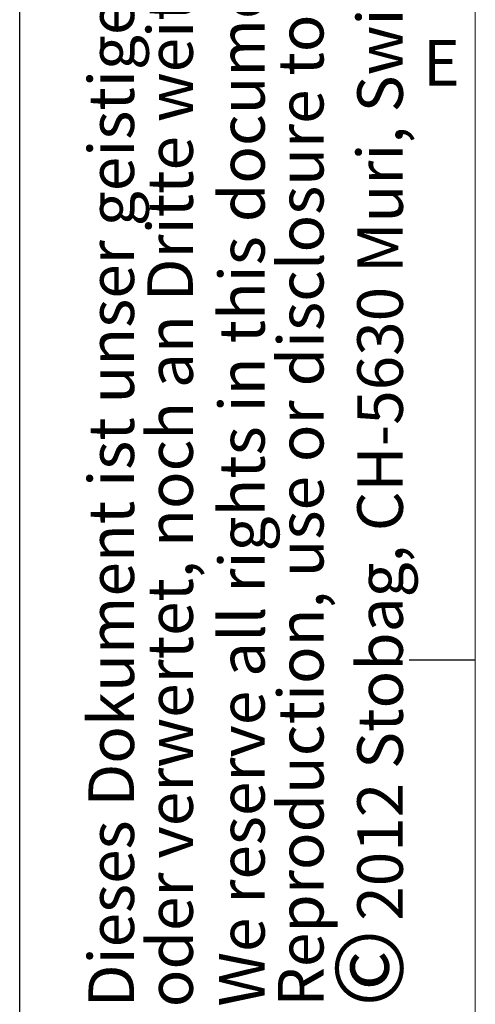
# Model space of a CAD drawing. Units: millimetres. Extents: x 0 to 594, y 0 to 420.
# Drawn here: x 0 to 20, y 145 to 188 of the extents above; entities that cross this region are included whole.
import ezdxf

# ---------------------------------------------------------------- set-up
doc = ezdxf.new("R2010")
doc.units = ezdxf.units.MM
doc.layers.add('LINIEN-DÜNN', color=7, linetype='Continuous')
doc.layers.add('VORLAGE_TEXT', color=7, linetype='Continuous')
doc.layers.add('LINIEN-NORMAL', color=7, linetype='Continuous', lineweight=15)
doc.styles.add('SLDTEXTSTYLE0', font='TXT', dxfattribs={"width": 0.605})

# ---------------------------------------------------------------- blocks, each defined once
blk = doc.blocks.new('SW_NOTE_6')
at = {"color": 0, "linetype": 'Continuous', "lineweight": 0, "char_height": 2, "attachment_point": 1, "rotation": 90, "style": 'SLDTEXTSTYLE0'}
for s, insert in [('Dieses Dokument ist unser geistiges Eigentum. Es darf ohne unsere ausdrückliche Genehmigung weder kopiert, vervielfältigt', (-2.578, 0)), ('oder verwertet, noch an Dritte weitergegeben werden. Zuwiderhandlung ist strafbar und wird strafrechtlich verfolgt.', (0.005, 0))]:
    blk.add_mtext(s, dxfattribs=dict(at, insert=insert))
blk = doc.blocks.new('SW_NOTE_7')
at = {"color": 0, "linetype": 'Continuous', "lineweight": 0, "attachment_point": 1, "rotation": 90, "style": 'SLDTEXTSTYLE0'}
for s, insert, char_height in [('2012 Stobag, CH-5630 Muri, Switzerland', (-2.867, 3.787), 2), ('©', (-3.867, 0), 3)]:
    blk.add_mtext(s, dxfattribs=dict(at, insert=insert, char_height=char_height))
blk = doc.blocks.new('SW_NOTE_8')
at = {"color": 0, "linetype": 'Continuous', "lineweight": 0, "char_height": 2, "attachment_point": 1, "rotation": 90, "style": 'SLDTEXTSTYLE0'}
for s, insert in [('Reproduction, use or disclosure to third parties without express authority is strictly forbidden.', (0.005, 0)), ('We reserve all rights in this document and the information contained therein.', (-2.578, 0))]:
    blk.add_mtext(s, dxfattribs=dict(at, insert=insert))

msp = doc.modelspace()

# ---------------------------------------------------------------- linework, layer by layer
at = {"layer": 'LINIEN-DÜNN'}
for p, q in [((0, 0), (0, 420)), ((17.1012, 160), (20, 160))]:
    msp.add_line(p, q, dxfattribs=at)
at = {"layer": 'LINIEN-NORMAL', "lineweight": 15}
msp.add_line((20, 410), (20, 10), dxfattribs=at)

# ---------------------------------------------------------------- block references
at = {"color": 7, "linetype": 'Continuous', "lineweight": 0}
for name, p in [('SW_NOTE_6', (5.5975, 144.7458)), ('SW_NOTE_8', (11.3313, 144.7748)), ('SW_NOTE_7', (17.6856, 144.757))]:
    msp.add_blockref(name, p, dxfattribs=at)

# ---------------------------------------------------------------- texts
at = {"layer": 'VORLAGE_TEXT', "insert": (18.5131, 187.2233), "char_height": 2, "attachment_point": 2, "style": 'SLDTEXTSTYLE0'}
msp.add_mtext('E', dxfattribs=at)

doc.saveas('drawing.dxf')
